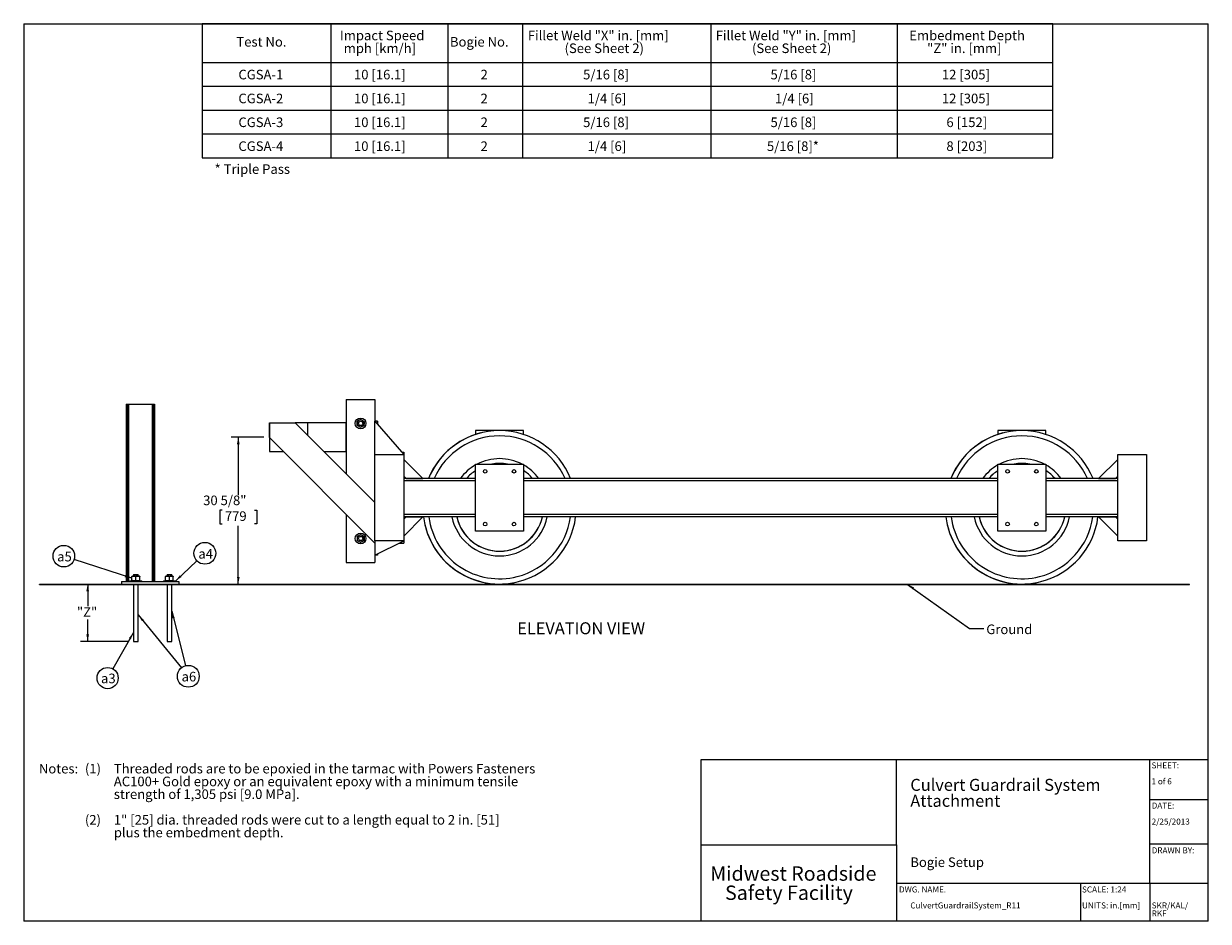
# Model space of a CAD drawing. Units: inches. Extents: x 8 to 255, y 9 to 197.
import ezdxf

# ---------------------------------------------------------------- set-up
doc = ezdxf.new("R2010")
doc.units = ezdxf.units.IN
doc.header["$LTSCALE"] = 24
doc.header["$MEASUREMENT"] = 0
doc.linetypes.add('CENTERX2', pattern=[0.8, 0.5, -0.1, 0.1, -0.1])
doc.styles.add('SLDTEXTSTYLE0', font='ROMANS', dxfattribs={"width": 0.97})
doc.dimstyles.new('SLDDIMSTYLE0', dxfattribs={"dimtxt": 1.954241, "dimasz": 1.5, "dimexe": 0, "dimexo": 0.0625, "dimgap": 0.48856, "dimtad": 0, "dimtih": 1, "dimtoh": 1, "dimdec": 4, "dimlfac": 2, "dimrnd": 1e-09, "dimzin": 12, "dimdsep": 46, "dimlunit": 5, "dimtxsty": 'SLDTEXTSTYLE0', "dimsah": 1, "dimcen": 0.09, "dimadec": 0, "dimazin": 3, "dimtfac": 1, "dimtdec": 4, "dimtofl": 0, "dimtmove": 0, "dimatfit": 3, "dimfxl": 0, "dimfrac": 2, "dimtolj": 1, "dimtzin": 12, "dimarcsym": 0})
doc.dimstyles.new('SLDDIMSTYLE1', dxfattribs={"dimtxt": 0, "dimasz": 1.5, "dimexe": 0, "dimexo": 0.0625, "dimgap": 0, "dimtad": 0, "dimtih": 1, "dimtoh": 1, "dimdec": 0, "dimrnd": 1e-09, "dimzin": 0, "dimdsep": 46, "dimlunit": 5, "dimtxsty": 'Standard', "dimsah": 1, "dimcen": 0.09, "dimadec": 0, "dimazin": 0, "dimtfac": 1.5, "dimtdec": 0, "dimtofl": 0, "dimtmove": 0, "dimatfit": 3, "dimfxl": 0, "dimfrac": 2, "dimtolj": 1, "dimtzin": 0, "dimarcsym": 0})

# ---------------------------------------------------------------- blocks, each defined once
blk = doc.blocks.new('SW_NOTE_0')
at = {"color": 0, "linetype": 'Continuous', "lineweight": 0, "char_height": 128, "attachment_point": 1, "style": 'SLDTEXTSTYLE0'}
for s, insert in [('(1)', (0, 165)), ('(2)', (0, -518))]:
    blk.add_mtext(s, dxfattribs=dict(at, insert=insert))
blk = doc.blocks.new('SW_NOTE_1')
at = {"color": 0, "linetype": 'Continuous', "lineweight": 0, "char_height": 128, "attachment_point": 1, "style": 'SLDTEXTSTYLE0'}
for s, insert in [('Threaded rods are to be epoxied in the tarmac with Powers Fasteners', (0, 165)), ('AC100+ Gold epoxy or an equivalent epoxy with a minimum tensile', (0, -6)), ('strength of 1,305 psi [9.0 MPa].', (0, -176)), ('1" [25] dia. threaded rods were cut to a length equal to 2 in. [51]', (0, -518)), ('plus the embedment depth.', (0, -688))]:
    blk.add_mtext(s, dxfattribs=dict(at, insert=insert))
blk = doc.blocks.new('Block1')
at = {"color": 7, "linetype": 'Continuous', "lineweight": 0}
for name, p in [('SW_NOTE_0', (529, 832)), ('SW_NOTE_1', (915, 832))]:
    blk.add_blockref(name, p, dxfattribs=at)
at = {"color": 7, "linetype": 'Continuous', "lineweight": 0, "insert": (-86, 997), "char_height": 128, "attachment_point": 1, "style": 'SLDTEXTSTYLE0'}
blk.add_mtext('Notes:', dxfattribs=at)
blk = doc.blocks.new('SW_NOTE_4')
at = {"color": 0, "linetype": 'Continuous', "lineweight": 0, "char_height": 1.25, "attachment_point": 1, "style": 'SLDTEXTSTYLE0'}
for s, insert in [('SHEET:', (0, 1.61)), ('1 of 6', (0, -1.72))]:
    blk.add_mtext(s, dxfattribs=dict(at, insert=insert))
blk = doc.blocks.new('SW_NOTE_5')
at = {"color": 0, "linetype": 'Continuous', "lineweight": 0, "char_height": 1.25, "attachment_point": 1, "style": 'SLDTEXTSTYLE0'}
for s, insert in [('DATE:', (0, 1.61)), ('2/25/2013', (0, -1.72))]:
    blk.add_mtext(s, dxfattribs=dict(at, insert=insert))
blk = doc.blocks.new('SW_NOTE_6')
at = {"color": 0, "linetype": 'Continuous', "lineweight": 0, "insert": (0, 1.61), "char_height": 1.25, "attachment_point": 1, "style": 'SLDTEXTSTYLE0'}
blk.add_mtext('DRAWN BY:', dxfattribs=at)
blk = doc.blocks.new('SW_NOTE_7')
at = {"color": 0, "linetype": 'Continuous', "lineweight": 0, "char_height": 3, "attachment_point": 1, "style": 'SLDTEXTSTYLE0'}
for s, insert in [('Midwest Roadside', (0, 3.87)), ('Safety Facility', (3.09, -0.13))]:
    blk.add_mtext(s, dxfattribs=dict(at, insert=insert))
blk = doc.blocks.new('SW_NOTE_8')
at = {"color": 0, "linetype": 'Continuous', "lineweight": 0, "char_height": 1.25, "attachment_point": 1, "style": 'SLDTEXTSTYLE0'}
for s, insert in [('SKR/KAL/', (0, -1.72)), ('RKF', (0, -3.39))]:
    blk.add_mtext(s, dxfattribs=dict(at, insert=insert))
blk = doc.blocks.new('SW_NOTE_9')
at = {"color": 0, "linetype": 'Continuous', "lineweight": 0, "char_height": 2.5, "attachment_point": 1, "style": 'SLDTEXTSTYLE0'}
for s, insert in [('Culvert Guardrail System', (0, 3.22)), ('Attachment', (0, -0.11))]:
    blk.add_mtext(s, dxfattribs=dict(at, insert=insert))
blk = doc.blocks.new('SW_TABLEANNOTATION_0')
at = {"color": 0, "linetype": 'Continuous', "lineweight": 0}
for p, q in [((0, 0), (0, -27.95)), ((177.5, 0), (0, 0)), ((26.88, 0), (26.88, -27.95)), ((51.23, 0), (51.23, -27.95)), ((66.82, 0), (66.82, -27.95)), ((106.15, 0), (106.15, -27.95)), ((145.04, 0), (145.04, -27.95)), ((177.5, -27.95), (177.5, 0)), ((0, -8.06), (177.5, -8.06)), ((0, -13.03), (177.5, -13.03)), ((0, -18), (177.5, -18)), ((0, -22.98), (177.5, -22.98)), ((0, -27.95), (177.5, -27.95))]:
    blk.add_line(p, q, dxfattribs=at)
at = {"color": 0, "linetype": 'Continuous', "lineweight": 0, "char_height": 2, "attachment_point": 1, "style": 'SLDTEXTSTYLE0'}
for s, insert in [('Impact Speed', (28.75, -1.45)), ('Fillet Weld "X" in. [mm]', (67.96, -1.45)), ('Fillet Weld "Y" in. [mm]', (107.16, -1.45)), ('Embedment Depth', (147.56, -1.45)), ('Test No.', (7.14, -2.78)), ('mph [km/h]', (29.54, -4.12)), ('Bogie No.', (51.7, -2.78)), ('(See Sheet 2)', (75.62, -4.12)), ('(See Sheet 2)', (114.73, -4.12)), ('"Z" in. [mm]', (151.28, -4.12)), ('CGSA-1', (7.56, -9.61)), ('10 [16.1]', (31.68, -9.61)), ('2', (58.09, -9.61)), ('5/16 [8]', (79.49, -9.61)), ('5/16 [8]', (118.6, -9.61)), ('12 [305]', (154.36, -9.61)), ('CGSA-2', (7.56, -14.59)), ('10 [16.1]', (31.68, -14.59)), ('2', (58.09, -14.59)), ('1/4 [6]', (80.42, -14.59)), ('1/4 [6]', (119.53, -14.59)), ('12 [305]', (154.36, -14.59)), ('CGSA-3', (7.56, -19.56)), ('10 [16.1]', (31.68, -19.56)), ('2', (58.09, -19.56)), ('5/16 [8]', (79.49, -19.56)), ('5/16 [8]', (118.6, -19.56)), ('6 [152]', (155.3, -19.56)), ('CGSA-4', (7.56, -24.54)), ('10 [16.1]', (31.68, -24.54)), ('2', (58.09, -24.54)), ('1/4 [6]', (80.42, -24.54)), ('5/16 [8]*', (117.85, -24.54)), ('8 [203]', (155.3, -24.54))]:
    blk.add_mtext(s, dxfattribs=dict(at, insert=insert))
blk = doc.blocks.new('_D')
at = {"color": 7, "linetype": 'Continuous', "lineweight": 0}
for p, q in [((58.02, 110.4), (51.2, 110.4)), ((52.7, 110.4), (52.7, 98.28)), ((49.31, 95.15), (48.85, 95.15)), ((48.85, 95.15), (48.85, 92.33)), ((56.08, 95.15), (56.55, 95.15)), ((56.55, 95.15), (56.55, 92.33)), ((48.85, 92.33), (49.31, 92.33)), ((52.7, 79.75), (52.7, 91.86)), ((56.55, 92.33), (56.08, 92.33))]:
    blk.add_line(p, q, dxfattribs=at)
for points in [[(52.7, 110.4), (52.42, 108.9), (52.98, 108.9)], [(52.7, 79.75), (52.98, 81.25), (52.42, 81.25)]]:
    blk.add_solid(points, dxfattribs=at)
at = {"color": 7, "linetype": 'Continuous', "lineweight": 0, "char_height": 2, "attachment_point": 1, "style": 'SLDTEXTSTYLE0'}
for s, insert in [('30 5/8"', (45.37, 98.2, 0)), ('779', (49.9, 94.91, 0))]:
    blk.add_mtext(s, dxfattribs=dict(at, insert=insert))
blk = doc.blocks.new('_D_1')
at = {"color": 7, "linetype": 'Continuous', "lineweight": 0}
for p, q in [((21.27, 79.75), (21.27, 75.16)), ((21.27, 67.75), (21.27, 72.34)), ((29.62, 67.75), (19.77, 67.75))]:
    blk.add_line(p, q, dxfattribs=at)
for points in [[(21.27, 79.75), (20.99, 78.25), (21.55, 78.25)], [(21.27, 67.75), (21.55, 69.25), (20.99, 69.25)]]:
    blk.add_solid(points, dxfattribs=at)
at = {"color": 7, "linetype": 'Continuous', "lineweight": 0, "insert": (19.03, 74.92, 0), "char_height": 2, "attachment_point": 1, "style": 'SLDTEXTSTYLE0'}
blk.add_mtext('"Z"', dxfattribs=at)
blk = doc.blocks.new('SW_NOTE_10')
at = {"color": 0, "linetype": 'Continuous', "lineweight": 0}
blk.add_circle((-1.09, -1.92), 2.21, dxfattribs=at)
at = {"color": 0, "linetype": 'Continuous', "lineweight": 0, "insert": (-0.94, -0.99), "char_height": 2, "attachment_point": 2, "style": 'SLDTEXTSTYLE0'}
blk.add_mtext('a3', dxfattribs=at)
blk = doc.blocks.new('SW_NOTE_11')
at = {"color": 0, "linetype": 'Continuous', "lineweight": 0}
blk.add_circle((1.66, 1.57), 2.28, dxfattribs=at)
at = {"color": 0, "linetype": 'Continuous', "lineweight": 0, "insert": (1.82, 2.46), "char_height": 2, "attachment_point": 2, "style": 'SLDTEXTSTYLE0'}
blk.add_mtext('a4', dxfattribs=at)
blk = doc.blocks.new('SW_NOTE_12')
at = {"color": 0, "linetype": 'Continuous', "lineweight": 0}
blk.add_circle((-2.14, 0.7), 2.25, dxfattribs=at)
at = {"color": 0, "linetype": 'Continuous', "lineweight": 0, "insert": (-2, 1.6), "char_height": 2, "attachment_point": 2, "style": 'SLDTEXTSTYLE0'}
blk.add_mtext('a5', dxfattribs=at)
blk = doc.blocks.new('SW_NOTE_13')
at = {"color": 0, "linetype": 'Continuous', "lineweight": 0}
blk.add_circle((1.44, -1.77), 2.28, dxfattribs=at)
at = {"color": 0, "linetype": 'Continuous', "lineweight": 0, "insert": (1.57, -0.84), "char_height": 2, "attachment_point": 2, "style": 'SLDTEXTSTYLE0'}
blk.add_mtext('a6', dxfattribs=at)

msp = doc.modelspace()

# ---------------------------------------------------------------- linework, layer by layer
at = {"color": 7, "linetype": 'Continuous', "lineweight": 0}
for p, q in [((7.918248, 196.609756), (255.118248, 196.609756)), ((7.918248, 196.609756), (7.918248, 9.409756)), ((255.118248, 9.409756), (255.118248, 196.609756)), ((149.315559, 9.409756), (149.315559, 43.174427)), ((149.315559, 43.174427), (255.118248, 43.174427)), ((190.070193, 25.353959), (190.070193, 43.174427)), ((242.911753, 17.381858), (242.911753, 43.174427)), ((242.911753, 34.806555), (255.118248, 34.806555)), ((149.315559, 25.353959), (190.070193, 25.353959)), ((190.070193, 25.353959), (190.070193, 9.409756)), ((255.118248, 25.50892), (242.911753, 25.50892)), ((190.070193, 17.381858), (242.911753, 17.381858)), ((228.500418, 9.409756), (228.500418, 17.381858)), ((242.911753, 17.381858), (255.118248, 17.381858)), ((242.911753, 17.381858), (242.911753, 9.409756)), ((255.118248, 9.409756), (7.918248, 9.409756))]:
    msp.add_line(p, q, dxfattribs=at)
at = {"color": 7, "linetype": 'Continuous', "lineweight": 15}
for p, q in [((29.323989, 117.248641), (29.323989, 80.248642)), ((29.323989, 117.248641), (29.538989, 117.248641)), ((29.538989, 117.248641), (29.538989, 80.248642)), ((29.538989, 117.248641), (29.78899, 117.248641)), ((29.78899, 117.248641), (29.78899, 80.248642)), ((29.78899, 117.248641), (34.758985, 117.248641)), ((34.758985, 117.248641), (34.758985, 80.248642)), ((34.758985, 117.248641), (35.008987, 117.248641)), ((35.008987, 117.248641), (35.223986, 117.248641)), ((35.008987, 117.248641), (35.008987, 80.248642)), ((35.223986, 117.248641), (35.223986, 80.248642)), ((75.223987, 118.248643), (81.223988, 118.248643)), ((75.223987, 118.248643), (75.223987, 102.766855)), ((81.223988, 118.248643), (81.223988, 113.748643)), ((81.223988, 106.748643), (81.223988, 113.748643)), ((81.223988, 113.748643), (87.223988, 106.748643)), ((81.723986, 113.748643), (81.223988, 113.748643)), ((81.723986, 113.748643), (81.723986, 113.165308)), ((59.223988, 110.281574), (59.223988, 113.398641)), ((59.223988, 113.398641), (64.592199, 113.398641)), ((64.592199, 113.398641), (81.223988, 96.766856)), ((67.223988, 113.398641), (64.592199, 113.398641)), ((67.223988, 110.766855), (67.223988, 113.398641)), ((75.223987, 113.398641), (67.223988, 113.398641)), ((75.223987, 107.398643), (75.223987, 113.398641)), ((102.223988, 111.748642), (102.223988, 110.947325)), ((112.223987, 111.748642), (102.223988, 111.748642)), ((112.223987, 110.947325), (112.223987, 111.748642)), ((211.223989, 111.748642), (211.223989, 110.947325)), ((221.223987, 111.748642), (211.223989, 111.748642)), ((221.223987, 110.947325), (221.223987, 111.748642)), ((59.223988, 110.281574), (81.223988, 88.281574)), ((59.223988, 110.281574), (59.223988, 107.398643)), ((59.223988, 107.398643), (62.10692, 107.398643)), ((70.592199, 107.398643), (75.223987, 107.398643)), ((81.223988, 106.748643), (87.223988, 106.748643)), ((81.223988, 88.748642), (81.223988, 106.748643)), ((86.795417, 107.248641), (87.223988, 107.248641)), ((87.223988, 107.248641), (87.223988, 106.748643)), ((87.223988, 106.748643), (87.223988, 88.748642)), ((236.223989, 88.748642), (236.223989, 106.748643)), ((236.223989, 106.748643), (242.22399, 106.748643)), ((242.22399, 106.748643), (242.22399, 88.748642)), ((91.223986, 101.748641), (87.223988, 105.748641)), ((102.223988, 90.748642), (102.223988, 104.748642)), ((102.223988, 104.748642), (112.223987, 104.748642)), ((112.223987, 104.748642), (112.223987, 90.748642)), ((211.223989, 90.748642), (211.223989, 104.748642)), ((211.223989, 104.748642), (221.223987, 104.748642)), ((221.223987, 104.748642), (221.223987, 90.748642)), ((236.223989, 105.748641), (232.223982, 101.748641)), ((87.223988, 102.248642), (87.723987, 101.748641)), ((102.223988, 101.748641), (87.223988, 101.748641)), ((87.723987, 101.748641), (91.223986, 101.748641)), ((211.223989, 101.748641), (112.223987, 101.748641)), ((236.223989, 101.748641), (221.223987, 101.748641)), ((232.223982, 101.748641), (235.723986, 101.748641)), ((235.723986, 101.748641), (236.223989, 102.248642)), ((75.223987, 94.281574), (75.223987, 84.248642)), ((102.223988, 93.748642), (87.223988, 93.748642)), ((91.223986, 93.748642), (87.223988, 89.748642)), ((87.223988, 93.248642), (87.723987, 93.748642)), ((87.723987, 93.748642), (91.223986, 93.748642)), ((98.300364, 93.748642), (98.362353, 93.489776)), ((211.223989, 93.748642), (112.223987, 93.748642)), ((116.106938, 93.565229), (116.104263, 93.564217)), ((207.300366, 93.748642), (207.362355, 93.489776)), ((236.223989, 93.748642), (221.223987, 93.748642)), ((232.223982, 93.748642), (235.723986, 93.748642)), ((236.223989, 89.748642), (232.223982, 93.748642)), ((235.723986, 93.748642), (236.223989, 93.248642)), ((112.223987, 90.748642), (102.223988, 90.748642)), ((221.223987, 90.748642), (211.223989, 90.748642)), ((81.223988, 88.748642), (81.223988, 85.748642)), ((81.223988, 85.748642), (87.223988, 88.748642)), ((87.223988, 88.748642), (81.223988, 88.748642)), ((86.223987, 88.248642), (87.223988, 88.248642)), ((87.223988, 88.748642), (87.223988, 88.248642)), ((101.767346, 88.409971), (101.764727, 88.408982)), ((102.011096, 88.234868), (102.008421, 88.233857)), ((105.723986, 86.727499), (105.723986, 86.72511)), ((108.723987, 86.72511), (108.723987, 86.727499)), ((214.723984, 86.727499), (214.723984, 86.72511)), ((217.723984, 86.72511), (217.723984, 86.727499)), ((242.22399, 88.748642), (236.223989, 88.748642)), ((75.223987, 84.248642), (81.223988, 84.248642)), ((81.723986, 85.748642), (81.223988, 85.748642)), ((81.223988, 85.748642), (81.223988, 84.248642)), ((81.723986, 85.998642), (81.723986, 85.748642)), ((30.82399, 81.748642), (30.82399, 81.420642)), ((30.82399, 81.748642), (31.823987, 81.748642)), ((31.823987, 81.420642), (31.823987, 81.748642)), ((37.823987, 81.748642), (37.823987, 81.420642)), ((37.823987, 81.748642), (38.823984, 81.748642)), ((38.823984, 81.420642), (38.823984, 81.748642)), ((11.223983, 79.681142), (11.223983, 79.748642)), ((11.223983, 79.748642), (251.223991, 79.748642)), ((11.223983, 79.681142), (251.223991, 79.681142)), ((28.323983, 80.248642), (40.323984, 80.248642)), ((28.323983, 80.248642), (28.323983, 79.748642)), ((30.073985, 80.408642), (30.073985, 80.248642)), ((30.073985, 80.408642), (32.573991, 80.408642)), ((30.511483, 81.420642), (30.917733, 81.420642)), ((30.511483, 80.508642), (30.511483, 81.320642)), ((30.82399, 79.681142), (30.82399, 67.748642)), ((30.917733, 81.420642), (31.730234, 81.420642)), ((31.323983, 80.508642), (31.323983, 81.320642)), ((31.730234, 81.420642), (32.136484, 81.420642)), ((31.823987, 67.748642), (31.823987, 79.681142)), ((32.136484, 80.508642), (32.136484, 81.320642)), ((32.573991, 80.248642), (32.573991, 80.408642)), ((37.073982, 80.408642), (37.073982, 80.248642)), ((37.073982, 80.408642), (39.573989, 80.408642)), ((37.51149, 81.420642), (37.91774, 81.420642)), ((37.51149, 80.508642), (37.51149, 81.320642)), ((37.823987, 79.681142), (37.823987, 67.748642)), ((37.91774, 81.420642), (38.730241, 81.420642)), ((38.32399, 80.508642), (38.32399, 81.320642)), ((38.730241, 81.420642), (39.136491, 81.420642)), ((38.823984, 67.748642), (38.823984, 79.681142)), ((39.136491, 80.508642), (39.136491, 81.320642)), ((39.573989, 80.248642), (39.573989, 80.408642)), ((40.323984, 80.248642), (40.323984, 79.748642)), ((251.223991, 79.681142), (251.223991, 79.748642)), ((30.82399, 67.748642), (31.823987, 67.748642)), ((37.823987, 67.748642), (38.823984, 67.748642))]:
    msp.add_line(p, q, dxfattribs=at)
at = {"color": 7, "linetype": 'CENTERX2', "lineweight": 0}
msp.add_line((59.223987, 113.398642), (59.223987, 107.398642), dxfattribs=at)
at = {"color": 8, "linetype": 'Continuous', "lineweight": 15}
for p, q in [((102.223988, 101.248643), (87.223988, 101.248643)), ((211.223989, 101.248643), (112.223987, 101.248643)), ((236.223989, 101.248643), (221.223987, 101.248643)), ((102.223988, 94.248642), (87.223988, 94.248642)), ((211.223989, 94.248642), (112.223987, 94.248642)), ((236.223989, 94.248642), (221.223987, 94.248642))]:
    msp.add_line(p, q, dxfattribs=at)
at = {"color": 7, "linetype": 'Continuous', "lineweight": 15}
for centre, radius in [((78.223987, 113.248642), 1.125), ((78.223987, 113.248642), 0.4375), ((104.223987, 103.248642), 0.375), ((110.223987, 103.248642), 0.375), ((213.223987, 103.248642), 0.375), ((219.223987, 103.248642), 0.375), ((104.223987, 92.248642), 0.375), ((110.223987, 92.248642), 0.375), ((213.223987, 92.248642), 0.375), ((219.223987, 92.248642), 0.375), ((78.223987, 89.248642), 1.125), ((78.223987, 89.248642), 0.4375)]:
    msp.add_circle(centre, radius, dxfattribs=at)
for centre, radius, start, end in [((78.223987, 113.248642), 0.719, 116.20852585, 176.20852585), ((78.223987, 113.248642), 0.719, 56.20852585, 116.20852585), ((78.223987, 113.248642), 0.719, 356.20852585, 56.20852585), ((78.223987, 113.248642), 0.719, 176.20852585, 236.20852585), ((78.223987, 113.248642), 0.719, 236.20852585, 296.20852585), ((78.223987, 113.248642), 0.719, 296.20852585, 356.20852585), ((107.223987, 95.748642), 16, 22.02431284, 157.97568716), ((107.223987, 95.748642), 16, 104.30038607, 157.97568716), ((216.223987, 95.748642), 16, 22.02431284, 157.97568716), ((216.223987, 95.748642), 16, 104.30038607, 157.97568716), ((107.223987, 95.748642), 10.147356, 119.52077982, 143.75160752), ((107.223987, 95.748642), 10.147356, 62.49003768, 117.50996232), ((107.223987, 95.748642), 9.147356, 79.70186198, 100.29813802), ((107.223987, 95.748642), 9.145, 79.78342595, 100.21657405), ((107.223987, 95.748642), 10.147356, 36.24839248, 60.47922018), ((216.223987, 95.748642), 10.147356, 119.52077982, 143.75160752), ((216.223987, 95.748642), 10.147356, 62.49003768, 117.50996232), ((216.223987, 95.748642), 9.147356, 79.70186198, 100.29813802), ((216.223987, 95.748642), 9.145, 79.78342595, 100.21657405), ((216.223987, 95.748642), 10.147356, 36.24839248, 60.47922018), ((107.223987, 95.748642), 9.147356, 123.13448234, 139.01000496), ((107.223987, 95.748642), 9.145, 123.14411869, 138.99717592), ((107.223987, 95.748642), 9.147356, 40.98999504, 56.86551766), ((107.223987, 95.748642), 9.145, 41.00282408, 56.85588131), ((216.223987, 95.748642), 9.147356, 123.13448234, 139.01000496), ((216.223987, 95.748642), 9.145, 123.14411869, 138.99717592), ((216.223987, 95.748642), 9.147356, 40.98999504, 56.86551766), ((216.223987, 95.748642), 9.145, 41.00282408, 56.85588131), ((107.223987, 95.748642), 16, 187.18075578, 284.30038607), ((107.223987, 95.748642), 16, 187.18075578, 255.69961393), ((107.223987, 95.748642), 10.147356, 191.36717311, 348.63282689), ((107.223987, 95.748642), 9.147356, 192.62930776, 347.37069224), ((107.223987, 95.748642), 9.145, 194.30038607, 347.36738462), ((107.223987, 95.748642), 16, 284.30038607, 352.81924422), ((216.223987, 95.748642), 16, 187.18075578, 284.30038607), ((216.223987, 95.748642), 16, 187.18075578, 255.69961393), ((216.223987, 95.748642), 10.147356, 191.36717311, 348.63282689), ((216.223987, 95.748642), 9.147356, 192.62930776, 347.37069224), ((216.223987, 95.748642), 9.145, 194.30038607, 347.36738462), ((216.223987, 95.748642), 16, 284.30038607, 352.81924422), ((78.223987, 89.248642), 0.719, 120, 180), ((78.223987, 89.248642), 0.719, 180, 240), ((78.223987, 89.248642), 0.719, 60, 120), ((78.223987, 89.248642), 0.719, 0, 60), ((78.223987, 89.248642), 0.719, 300, 0), ((78.223987, 89.248642), 0.719, 240, 300), ((107.223987, 95.748642), 16, 255.69961393, 284.30038607), ((216.223987, 95.748642), 16, 255.69961393, 284.30038607)]:
    msp.add_arc(centre, radius, start, end, dxfattribs=at)
at = {"color": 8, "linetype": 'Continuous', "lineweight": 15}
for centre, start, end in [((107.223987, 95.748642), 23.72440324, 156.27559676), ((216.223987, 95.748642), 23.72440324, 156.27559676), ((107.223987, 95.748642), 187.70730776, 284.30038607), ((107.223987, 95.748642), 284.30038607, 352.29269224), ((216.223987, 95.748642), 187.70730776, 284.30038607), ((216.223987, 95.748642), 284.30038607, 352.29269224)]:
    msp.add_arc(centre, 14.912844, start, end, dxfattribs=at)
at = {"color": 7, "linetype": 'Continuous', "lineweight": 15}
for points, knots in [([(77.906449, 113.893724), (77.889011, 113.88514), (77.820695, 113.851512), (77.701093, 113.792641), (77.59584, 113.740825), (77.540625, 113.713649), (77.53401, 113.710392)], [0, 0, 0, 0, 0.1367130451, 0.5355876345, 0.9443570254, 1, 1, 1, 1]), ([(78.278885, 114.077055), (78.247426, 114.061569), (78.172374, 114.024624), (78.048045, 113.963424), (77.953985, 113.917123), (77.906449, 113.893724)], [0, 0, 0, 0, 0.2630466017, 0.6275579642, 1, 1, 1, 1]), ([(78.278885, 114.077055), (78.327687, 114.044394), (78.426445, 113.978301), (78.544227, 113.899487), (78.610547, 113.855098), (78.623873, 113.846178)], [0, 0, 0, 0, 0.4383887316, 0.8871477121, 1, 1, 1, 1]), ([(78.623873, 113.846178), (78.669579, 113.815593), (78.762251, 113.753577), (78.877097, 113.676716), (78.944953, 113.631305), (78.968862, 113.615304)], [0, 0, 0, 0, 0.3865908647, 0.7838568688, 1, 1, 1, 1]), ([(77.479112, 112.881979), (77.482995, 112.940574), (77.490853, 113.059147), (77.500228, 113.200556), (77.505499, 113.280186), (77.506559, 113.296187)], [0, 0, 0, 0, 0.4383915525, 0.8871452252, 1, 1, 1, 1]), ([(77.824101, 112.651105), (77.778396, 112.681691), (77.685724, 112.743708), (77.570878, 112.820571), (77.503022, 112.865979), (77.479112, 112.881979)], [0, 0, 0, 0, 0.3865938476, 0.7838597843, 1, 1, 1, 1]), ([(77.506559, 113.296187), (77.510196, 113.351061), (77.51757, 113.462326), (77.526712, 113.600216), (77.532108, 113.681686), (77.53401, 113.710392)], [0, 0, 0, 0, 0.3865890448, 0.7838592091, 1, 1, 1, 1]), ([(78.169085, 112.420229), (78.120283, 112.452888), (78.021525, 112.51898), (77.903749, 112.597801), (77.837428, 112.642186), (77.824101, 112.651105)], [0, 0, 0, 0, 0.4383927113, 0.8871497479, 1, 1, 1, 1]), ([(78.541525, 112.60356), (78.524087, 112.594976), (78.455772, 112.56135), (78.336173, 112.502472), (78.230914, 112.450669), (78.175701, 112.423486), (78.169085, 112.420229)], [0, 0, 0, 0, 0.13671309754, 0.53557807829, 0.94435473636, 1, 1, 1, 1]), ([(78.913965, 112.786891), (78.882506, 112.771406), (78.807453, 112.734462), (78.683122, 112.673261), (78.589061, 112.626959), (78.541525, 112.60356)], [0, 0, 0, 0, 0.2630417676, 0.6275615645, 1, 1, 1, 1]), ([(78.941411, 113.201099), (78.937776, 113.146224), (78.930406, 113.034959), (78.921263, 112.897068), (78.915866, 112.815598), (78.913965, 112.786891)], [0, 0, 0, 0, 0.3865919552, 0.7838602346, 1, 1, 1, 1]), ([(78.968862, 113.615304), (78.964979, 113.55671), (78.957119, 113.438136), (78.947752, 113.296728), (78.942472, 113.2171), (78.941411, 113.201099)], [0, 0, 0, 0, 0.4383936403, 0.8871494502, 1, 1, 1, 1]), ([(77.504986, 89.663757), (77.555842, 89.693118), (77.658756, 89.752533), (77.781485, 89.823397), (77.850598, 89.863296), (77.864487, 89.871314)], [0, 0, 0, 0, 0.4383915412, 0.8871440411, 1, 1, 1, 1]), ([(77.504986, 89.663757), (77.504986, 89.628694), (77.504986, 89.54504), (77.504986, 89.406463), (77.504986, 89.301625), (77.504986, 89.248642)], [0, 0, 0, 0, 0.2630452299, 0.6275635341, 1, 1, 1, 1]), ([(77.504986, 89.248642), (77.504986, 89.229206), (77.504986, 89.153063), (77.504986, 89.019757), (77.504986, 88.902441), (77.504986, 88.840901), (77.504986, 88.833527)], [0, 0, 0, 0, 0.1367127671, 0.5355846984, 0.9443577749, 1, 1, 1, 1]), ([(77.864487, 89.871314), (77.912114, 89.898811), (78.008684, 89.954565), (78.128361, 90.023664), (78.199071, 90.064487), (78.223987, 90.078872)], [0, 0, 0, 0, 0.3865927106, 0.7838557967, 1, 1, 1, 1]), ([(78.223987, 90.078872), (78.274843, 90.049511), (78.377756, 89.990094), (78.500487, 89.919234), (78.569599, 89.879332), (78.583488, 89.871314)], [0, 0, 0, 0, 0.4383922699, 0.8871428151, 1, 1, 1, 1]), ([(78.583488, 89.871314), (78.631114, 89.843817), (78.727682, 89.788062), (78.847361, 89.718965), (78.918072, 89.678142), (78.942988, 89.663757)], [0, 0, 0, 0, 0.38658245929, 0.78385674787, 1, 1, 1, 1]), ([(78.942988, 89.663757), (78.942988, 89.628694), (78.942988, 89.54504), (78.942988, 89.406463), (78.942988, 89.301625), (78.942988, 89.248642)], [0, 0, 0, 0, 0.2630452299, 0.6275635341, 1, 1, 1, 1]), ([(78.942988, 89.248642), (78.942988, 89.229206), (78.942988, 89.153063), (78.942988, 89.019757), (78.942988, 88.902441), (78.942988, 88.840901), (78.942988, 88.833527)], [0, 0, 0, 0, 0.1367127671, 0.5355846984, 0.9443577749, 1, 1, 1, 1]), ([(77.864487, 88.625969), (77.816859, 88.653467), (77.72029, 88.70922), (77.600613, 88.778319), (77.529902, 88.819143), (77.504986, 88.833527)], [0, 0, 0, 0, 0.38659203255, 0.7838557927, 1, 1, 1, 1]), ([(78.223987, 88.418412), (78.173132, 88.447773), (78.070218, 88.507189), (77.947488, 88.578052), (77.878375, 88.617952), (77.864487, 88.625969)], [0, 0, 0, 0, 0.4383919088, 0.887144115, 1, 1, 1, 1]), ([(78.583488, 88.625969), (78.53586, 88.598473), (78.439291, 88.54272), (78.319614, 88.47362), (78.248903, 88.432797), (78.223987, 88.418412)], [0, 0, 0, 0, 0.3865916123, 0.7838556446, 1, 1, 1, 1]), ([(78.942988, 88.833527), (78.892133, 88.804166), (78.789219, 88.744748), (78.666485, 88.673892), (78.597375, 88.633988), (78.583488, 88.625969)], [0, 0, 0, 0, 0.4383916533, 0.8871530226, 1, 1, 1, 1]), ([(30.917733, 81.420642), (30.864858, 81.417356), (30.757656, 81.410695), (30.622279, 81.368825), (30.541489, 81.333691), (30.511483, 81.320642)], [0, 0, 0, 0, 0.37957728873, 0.7695741045, 1, 1, 1, 1]), ([(30.511483, 81.420642), (30.511483, 81.420261), (30.511483, 81.4187), (30.511483, 81.394896), (30.511483, 81.352848), (30.511483, 81.324887), (30.511483, 81.320642)], [0, 0, 0, 0, 0.1276518266, 0.5225973474, 0.9275219108, 1, 1, 1, 1]), ([(30.917733, 80.408642), (30.864858, 80.411928), (30.757656, 80.418589), (30.622279, 80.460459), (30.541489, 80.495593), (30.511483, 80.508642)], [0, 0, 0, 0, 0.3795772608, 0.7695740615, 1, 1, 1, 1]), ([(30.511483, 80.408642), (30.511483, 80.409023), (30.511483, 80.410584), (30.511483, 80.434387), (30.511483, 80.476435), (30.511483, 80.504397), (30.511483, 80.508642)], [0, 0, 0, 0, 0.1276518224, 0.522597308, 0.9275218582, 1, 1, 1, 1]), ([(31.323983, 81.320642), (31.267029, 81.344461), (31.151777, 81.392662), (31.013095, 81.418646), (30.934448, 81.420292), (30.917733, 81.420642)], [0, 0, 0, 0, 0.43480788542, 0.87987682806, 1, 1, 1, 1]), ([(31.323983, 80.508642), (31.267029, 80.484823), (31.151777, 80.436622), (31.013095, 80.410638), (30.934448, 80.408992), (30.917733, 80.408642)], [0, 0, 0, 0, 0.43480787709, 0.87987683466, 1, 1, 1, 1]), ([(31.730234, 81.420642), (31.677358, 81.417356), (31.570156, 81.410695), (31.434779, 81.368825), (31.353989, 81.333691), (31.323983, 81.320642)], [0, 0, 0, 0, 0.3795773973, 0.7695743245, 1, 1, 1, 1]), ([(31.730234, 80.408642), (31.677358, 80.411928), (31.570156, 80.418589), (31.434779, 80.460459), (31.353989, 80.495593), (31.323983, 80.508642)], [0, 0, 0, 0, 0.3795773693, 0.7695742816, 1, 1, 1, 1]), ([(32.136484, 81.320642), (32.07953, 81.344461), (31.964278, 81.392662), (31.825596, 81.418646), (31.746949, 81.420292), (31.730234, 81.420642)], [0, 0, 0, 0, 0.4348077547, 0.8798768642, 1, 1, 1, 1]), ([(32.136484, 80.508642), (32.07953, 80.484823), (31.964278, 80.436622), (31.825596, 80.410638), (31.746949, 80.408992), (31.730234, 80.408642)], [0, 0, 0, 0, 0.4348077464, 0.8798768708, 1, 1, 1, 1]), ([(32.136484, 81.420642), (32.136484, 81.420261), (32.136484, 81.4187), (32.136484, 81.394896), (32.136484, 81.352848), (32.136484, 81.324887), (32.136484, 81.320642)], [0, 0, 0, 0, 0.1276518266, 0.5225973474, 0.9275219108, 1, 1, 1, 1]), ([(32.136484, 80.408642), (32.136484, 80.409023), (32.136484, 80.410584), (32.136484, 80.434387), (32.136484, 80.476435), (32.136484, 80.504397), (32.136484, 80.508642)], [0, 0, 0, 0, 0.1276518224, 0.522597308, 0.9275218582, 1, 1, 1, 1]), ([(37.91774, 81.420642), (37.864862, 81.417356), (37.757656, 81.410695), (37.622277, 81.368826), (37.541492, 81.333691), (37.51149, 81.320642)], [0, 0, 0, 0, 0.3795937234, 0.7695901707, 1, 1, 1, 1]), ([(37.51149, 81.420642), (37.51149, 81.420261), (37.51149, 81.4187), (37.51149, 81.394896), (37.51149, 81.352848), (37.51149, 81.324887), (37.51149, 81.320642)], [0, 0, 0, 0, 0.1276518266, 0.5225973474, 0.9275219108, 1, 1, 1, 1]), ([(37.91774, 80.408642), (37.864862, 80.411928), (37.757656, 80.418589), (37.622277, 80.460457), (37.541492, 80.495593), (37.51149, 80.508642)], [0, 0, 0, 0, 0.3795936955, 0.7695901277, 1, 1, 1, 1]), ([(37.51149, 80.408642), (37.51149, 80.409023), (37.51149, 80.410584), (37.51149, 80.434387), (37.51149, 80.476435), (37.51149, 80.504397), (37.51149, 80.508642)], [0, 0, 0, 0, 0.1276518224, 0.522597308, 0.9275218582, 1, 1, 1, 1]), ([(38.32399, 81.320642), (38.267036, 81.344461), (38.151784, 81.392662), (38.013102, 81.418646), (37.934455, 81.420292), (37.91774, 81.420642)], [0, 0, 0, 0, 0.43480788542, 0.87987682806, 1, 1, 1, 1]), ([(38.32399, 80.508642), (38.267036, 80.484823), (38.151784, 80.436622), (38.013102, 80.410638), (37.934455, 80.408992), (37.91774, 80.408642)], [0, 0, 0, 0, 0.43480787709, 0.87987683466, 1, 1, 1, 1]), ([(38.730241, 81.420642), (38.677362, 81.417356), (38.570156, 81.410695), (38.434778, 81.368827), (38.353993, 81.333691), (38.32399, 81.320642)], [0, 0, 0, 0, 0.379593832, 0.7695903907, 1, 1, 1, 1]), ([(38.730241, 80.408642), (38.677362, 80.411928), (38.570156, 80.418589), (38.434778, 80.460457), (38.353993, 80.495593), (38.32399, 80.508642)], [0, 0, 0, 0, 0.37959380402, 0.76959034775, 1, 1, 1, 1]), ([(39.136491, 81.320642), (39.079537, 81.344461), (38.964285, 81.392662), (38.825603, 81.418646), (38.746956, 81.420292), (38.730241, 81.420642)], [0, 0, 0, 0, 0.4348077547, 0.8798768642, 1, 1, 1, 1]), ([(39.136491, 80.508642), (39.079537, 80.484823), (38.964285, 80.436622), (38.825603, 80.410638), (38.746956, 80.408992), (38.730241, 80.408642)], [0, 0, 0, 0, 0.4348077464, 0.8798768708, 1, 1, 1, 1]), ([(39.136491, 81.420642), (39.136491, 81.420261), (39.136491, 81.4187), (39.136491, 81.394896), (39.136491, 81.352848), (39.136491, 81.324887), (39.136491, 81.320642)], [0, 0, 0, 0, 0.1276518266, 0.5225973474, 0.9275219108, 1, 1, 1, 1]), ([(39.136491, 80.408642), (39.136491, 80.409023), (39.136491, 80.410584), (39.136491, 80.434387), (39.136491, 80.476435), (39.136491, 80.504397), (39.136491, 80.508642)], [0, 0, 0, 0, 0.1276518224, 0.522597308, 0.9275218582, 1, 1, 1, 1])]:
    msp.add_open_spline(points, degree=3, knots=knots, dxfattribs=at)

# ---------------------------------------------------------------- block references
at = {"color": 7, "linetype": 'Continuous', "lineweight": 0}
for name, p in [('SW_TABLEANNOTATION_0', (45.163855, 196.609756)), ('SW_NOTE_12', (18.430958, 84.869205)), ('SW_NOTE_11', (44.067812, 84.593646)), ('SW_NOTE_10', (26.522704, 62.052588)), ('SW_NOTE_13', (40.823523, 62.280868)), ('SW_NOTE_4', (243.26115, 40.934314)), ('SW_NOTE_9', (192.935047, 35.89517)), ('SW_NOTE_5', (243.303259, 32.552741)), ('SW_NOTE_6', (243.303259, 23.218365)), ('SW_NOTE_7', (151.183512, 16.998856)), ('SW_NOTE_8', (243.303259, 15.06187))]:
    msp.add_blockref(name, p, dxfattribs=at)
at = {"color": 7, "linetype": 'Continuous', "xscale": 0.015625, "yscale": 0.015625, "zscale": 0.015625}
msp.add_blockref('Block1', (12.430144, 26.669907), dxfattribs=at)

# ---------------------------------------------------------------- texts
at = {"color": 7, "linetype": 'Continuous', "lineweight": 0, "attachment_point": 1, "style": 'SLDTEXTSTYLE0'}
for s, insert, char_height in [('* Triple Pass', (47.76035, 167.283332), 2), ('ELEVATION VIEW', (110.918596, 71.770939), 2.5), ('Ground', (208.793843, 71.304183), 2), ('Bogie Setup', (192.935047, 22.731413), 2), ('DWG. NAME.', (190.572439, 16.673205), 1.25), ('SCALE: 1:24', (228.75848, 16.673205), 1.25), ('CulvertGuardrailSystem_R11', (192.935047, 13.339871), 1.25), ('UNITS: in.[mm]', (228.75848, 13.339871), 1.25)]:
    msp.add_mtext(s, dxfattribs=dict(at, insert=insert, char_height=char_height))

# ---------------------------------------------------------------- dimensions: what is measured, and where the dimension line sits
at = {"color": 7, "linetype": 'Continuous', "lineweight": 0}
dim = msp.add_linear_dim(base=(52.697245, 79.748642), p1=(59.223987, 110.398642), p2=(11.223987, 79.748642), angle=90, dimstyle='SLDDIMSTYLE0', dxfattribs=at)
dim.commit()
dim.dimension.update_dxf_attribs({"geometry": '_D', "text_midpoint": (52.697245, 95.073642), "dimtype": 160})
dim = msp.add_linear_dim(base=(21.26907, 67.748642), p1=(11.223987, 79.748642), p2=(30.823987, 67.748642), angle=90, text='"Z"', dimstyle='SLDDIMSTYLE0', dxfattribs=at)
dim.commit()
dim.dimension.update_dxf_attribs({"geometry": '_D_1', "text_midpoint": (21.26907, 73.748642), "dimtype": 160})

# ---------------------------------------------------------------- leaders
for points in [[(30.511487, 80.939908), (18.430958, 84.869205)], [(39.573987, 80.352884), (44.067812, 84.593646)], [(192.369317, 79.681142), (205.256623, 70.460265), (208.256623, 70.460265)], [(31.823987, 73.336276), (40.823523, 62.280868)], [(38.823987, 74.092083), (41.704408, 62.723567)], [(30.823987, 69.651716), (26.522704, 62.052588)]]:
    msp.add_leader(points, dimstyle='SLDDIMSTYLE1', dxfattribs=at)

doc.saveas('drawing.dxf')
